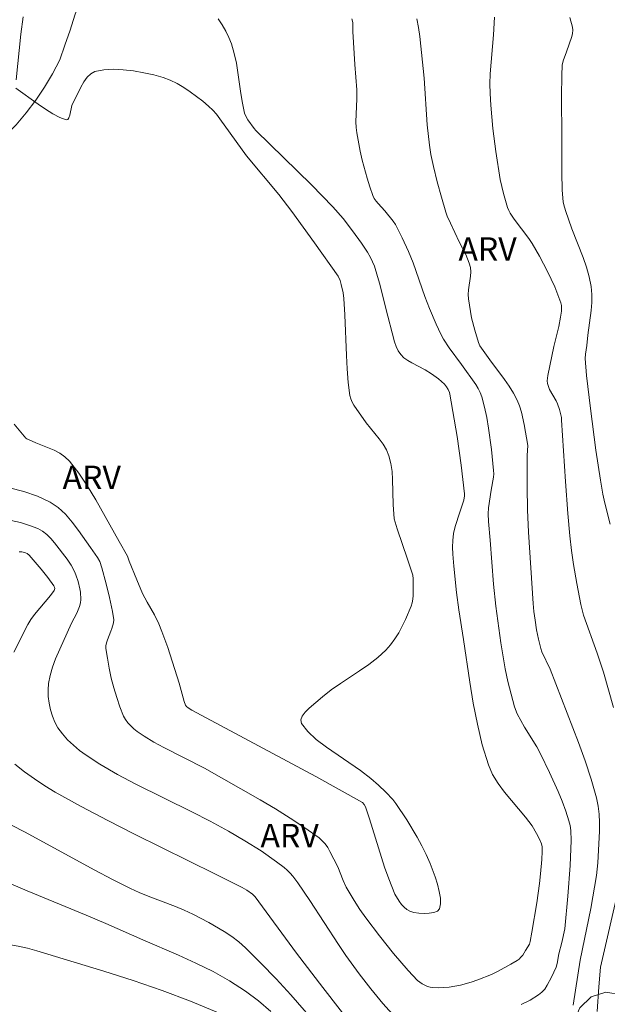
# Model space of a CAD drawing. Units: metres. Extents: x 280714 to 281229, y 1663808 to 1664372.
# Drawn here: x 280803 to 280840, y 1664206 to 1664268 of the extents above; entities that cross this region are included whole.
import ezdxf

# ---------------------------------------------------------------- set-up
doc = ezdxf.new("R2010")
doc.units = ezdxf.units.M
doc.header["$MEASUREMENT"] = 0
for name, color, linetype, lineweight, true_color in [('Curvas_Intermediarias', 7, 'Continuous', 9, 0x783c14), ('Curvas_Mestras', 7, 'Continuous', 20, 0x783c14), ('Topon_Vegetacao', 7, 'Continuous', 9, 0x00ff33), ('Vegetacao', 7, 'Orla8', 9, 0x00ff33)]:
    doc.layers.add(name, color=color, linetype=linetype, lineweight=lineweight, true_color=true_color)
doc.styles.add('Arial', font='arial.ttf', dxfattribs={"height": 1.5})
doc.styles.get("Standard").update_dxf_attribs({"font": 'arial.ttf'})
doc.linetypes.add('Orla8', pattern='A,6,-0.5,["V",Standard,S=1,R=0,X=-0.5,Y=-1],-0.5,6,-0.5,["V",Standard,S=1,R=0,X=-0.5,Y=-1],-0.5', length=14)

msp = doc.modelspace()

# ---------------------------------------------------------------- linework, layer by layer
at = {"layer": 'Curvas_Intermediarias', "flags": 128}
for points, elevation in [([(280802.541, 1664264.507), (280802.85, 1664267.422), (280802.985, 1664268.545)], 57), ([(280840.65, 1664224.462), (280840.006, 1664226.712), (280839.598, 1664227.924), (280838.744, 1664230.338), (280838.56, 1664231.025), (280838.3, 1664232.363), (280838.09, 1664233.589), (280837.971, 1664234.471), (280837.868, 1664235.417), (280837.743, 1664236.839), (280837.587, 1664238.875), (280837.328, 1664242.783), (280837.33, 1664242.969), (280837.202, 1664243.483), (280837.079, 1664243.836), (280836.99, 1664244.023), (280836.571, 1664244.752), (280836.492, 1664244.938), (280836.439, 1664245.129), (280836.422, 1664245.298), (280836.454, 1664245.647), (280836.839, 1664247.486), (280837.165, 1664248.772), (280837.273, 1664249.364), (280837.329, 1664249.744), (280837.338, 1664249.932), (280837.324, 1664250.115), (280837.284, 1664250.292), (280837.105, 1664250.795), (280836.901, 1664251.295), (280836.435, 1664252.284), (280835.919, 1664253.254), (280835.455, 1664254.06), (280835.241, 1664254.381), (280834.321, 1664255.631), (280834.065, 1664256.004), (280833.967, 1664256.177), (280833.895, 1664256.36), (280833.64, 1664257.253), (280833.426, 1664258.157), (280833.149, 1664259.935), (280832.952, 1664261.415), (280832.813, 1664262.898), (280832.774, 1664263.64), (280832.768, 1664264.264), (280832.791, 1664264.889), (280832.993, 1664267.392), (280833.058, 1664268.517)], 61), ([(280802.123, 1664238.477), (280803.033, 1664238.242), (280803.904, 1664237.945), (280804.72, 1664237.561), (280805.233, 1664237.214), (280805.696, 1664236.784), (280806.121, 1664236.292), (280806.519, 1664235.76), (280807.28, 1664234.658), (280807.744, 1664234.018), (280807.874, 1664233.769), (280808.016, 1664233.369), (280808.29, 1664232.354), (280808.507, 1664231.467), (280808.692, 1664230.577), (280808.776, 1664230.042), (280808.755, 1664229.862), (280808.654, 1664229.502), (280808.594, 1664229.317), (280808.362, 1664228.765), (280808.302, 1664228.581), (280808.268, 1664228.397), (280808.271, 1664228.212), (280808.364, 1664227.593), (280808.478, 1664226.964), (280808.615, 1664226.334), (280808.775, 1664225.707), (280808.959, 1664225.09), (280809.168, 1664224.489), (280809.401, 1664223.911), (280809.522, 1664223.685), (280809.675, 1664223.474), (280809.854, 1664223.277), (280810.054, 1664223.093), (280810.267, 1664222.923), (280810.709, 1664222.62), (280811.327, 1664222.25), (280811.962, 1664221.903), (280814.558, 1664220.591), (280818.115, 1664218.554), (280819.082, 1664217.979), (280820.034, 1664217.388), (280820.964, 1664216.775), (280821.867, 1664216.135), (280822.075, 1664215.953), (280822.256, 1664215.742), (280822.416, 1664215.509), (280822.561, 1664215.261), (280823.063, 1664214.288), (280823.401, 1664213.415), (280823.595, 1664212.992), (280824.098, 1664212.129), (280824.464, 1664211.571), (280824.853, 1664211.03), (280825.725, 1664209.887), (280826.618, 1664208.757), (280827.547, 1664207.668), (280828.156, 1664207.025), (280828.45, 1664206.81), (280828.61, 1664206.723), (280828.776, 1664206.653), (280828.944, 1664206.605), (280829.112, 1664206.581), (280829.456, 1664206.57), (280829.808, 1664206.581), (280830.165, 1664206.613), (280830.878, 1664206.732), (280831.567, 1664206.916), (280832.003, 1664207.066), (280832.866, 1664207.42), (280833.289, 1664207.621), (280834.107, 1664208.064), (280834.497, 1664208.302), (280834.629, 1664208.401), (280834.747, 1664208.52), (280834.854, 1664208.652), (280835.045, 1664208.941), (280835.28, 1664209.344), (280835.334, 1664209.528), (280835.442, 1664210.118), (280835.758, 1664211.988), (280835.933, 1664213.23), (280835.999, 1664213.842), (280836.071, 1664214.762), (280836.099, 1664215.269), (280836.091, 1664215.571), (280836.049, 1664215.761), (280835.912, 1664216.096), (280835.743, 1664216.422), (280835.453, 1664216.891), (280835.045, 1664217.448), (280833.7, 1664219.058), (280833.29, 1664219.611), (280832.938, 1664220.188), (280832.67, 1664220.802), (280832.279, 1664222.078), (280831.963, 1664223.388), (280831.705, 1664224.722), (280831.485, 1664226.072), (280831.089, 1664228.786), (280830.787, 1664230.685), (280830.637, 1664231.797), (280830.466, 1664233.472), (280830.403, 1664234.247), (280830.385, 1664234.684), (280830.393, 1664235.121), (280830.439, 1664235.551), (280830.549, 1664236.012), (280830.856, 1664236.92), (280831.092, 1664237.69), (280831.137, 1664237.964), (280831.134, 1664238.101), (280830.927, 1664239.92), (280830.668, 1664241.743), (280830.209, 1664244.459), (280830.185, 1664244.559), (280830.105, 1664244.75), (280829.994, 1664244.928), (280829.863, 1664245.086), (280829.476, 1664245.439), (280829.047, 1664245.755), (280828.637, 1664246.015), (280827.787, 1664246.443), (280827.521, 1664246.598), (280827.281, 1664246.774), (280827.079, 1664246.981), (280826.916, 1664247.228), (280826.787, 1664247.503), (280826.683, 1664247.799), (280826.1, 1664250.014), (280825.736, 1664251.476), (280825.604, 1664251.959), (280825.393, 1664252.624), (280825.155, 1664253.171), (280824.961, 1664253.517), (280824.576, 1664254.086), (280824.002, 1664254.885), (280823.397, 1664255.663), (280822.754, 1664256.405), (280821.387, 1664257.822), (280817.832, 1664261.286), (280817.731, 1664261.403), (280817.326, 1664261.961), (280817.168, 1664262.242), (280817.115, 1664262.393), (280816.974, 1664263.016), (280816.868, 1664263.651), (280816.591, 1664265.575), (280816.459, 1664266.201), (280816.28, 1664266.81), (280816.114, 1664267.225), (280815.914, 1664267.628), (280815.685, 1664268.022), (280815.436, 1664268.407)], 58), ([(280823.965, 1664268.4), (280824.014, 1664268.178), (280824.024, 1664267.589), (280824.139, 1664265.491), (280824.266, 1664263.878), (280824.275, 1664263.304), (280824.217, 1664261.844), (280824.229, 1664261.483), (280824.269, 1664261.125), (280824.484, 1664259.963), (280824.615, 1664259.383), (280824.928, 1664258.236), (280825.108, 1664257.675), (280825.305, 1664257.126), (280825.391, 1664256.945), (280825.504, 1664256.776), (280825.635, 1664256.618), (280826.067, 1664256.161), (280826.6, 1664255.504), (280826.736, 1664255.29), (280827.174, 1664254.433), (280827.571, 1664253.553), (280827.86, 1664252.833), (280828.618, 1664250.686), (280828.914, 1664249.926), (280829.328, 1664248.924), (280829.637, 1664248.273), (280829.807, 1664247.957), (280830.164, 1664247.402), (280830.961, 1664246.34), (280831.859, 1664245.075), (280832.017, 1664244.818), (280832.149, 1664244.552), (280832.249, 1664244.274), (280832.418, 1664243.624), (280832.56, 1664242.961), (280832.679, 1664242.289), (280832.862, 1664240.93), (280832.998, 1664239.576), (280833.004, 1664239.369), (280832.989, 1664239.163), (280832.837, 1664238.335), (280832.678, 1664237.188), (280832.657, 1664236.811), (280832.672, 1664236.331), (280832.786, 1664235.132), (280832.996, 1664232.326), (280833.132, 1664230.928), (280833.467, 1664228.577), (280833.747, 1664226.924), (280833.916, 1664226.106), (280834.112, 1664225.299), (280834.341, 1664224.505), (280834.513, 1664224.054), (280834.729, 1664223.62), (280834.975, 1664223.197), (280835.754, 1664221.939), (280835.981, 1664221.506), (280836.558, 1664220.3), (280837.114, 1664219.082), (280837.37, 1664218.467), (280837.603, 1664217.847), (280837.806, 1664217.221), (280837.879, 1664216.917), (280837.924, 1664216.606), (280837.95, 1664215.97), (280837.886, 1664214.362), (280837.74, 1664212.416), (280837.534, 1664210.328), (280837.359, 1664209.462), (280837.154, 1664208.742), (280837.051, 1664208.12), (280836.99, 1664207.876), (280836.695, 1664207.24), (280836.423, 1664206.721), (280836.263, 1664206.485), (280836.081, 1664206.276), (280835.87, 1664206.105), (280835.33, 1664205.779), (280834.759, 1664205.487)], 59), ([(280837.857, 1664268.488), (280838.024, 1664267.883), (280838.048, 1664267.682), (280838.03, 1664267.478), (280837.982, 1664267.271), (280837.653, 1664266.298), (280837.435, 1664265.736), (280837.378, 1664265.446), (280837.347, 1664264.792), (280837.33, 1664263.478), (280837.359, 1664260.84), (280837.349, 1664258.59), (280837.376, 1664257.469), (280837.434, 1664256.723), (280837.472, 1664256.536), (280837.58, 1664256.167), (280837.984, 1664255.005), (280838.708, 1664253.174), (280838.924, 1664252.562), (280839.102, 1664251.944), (280839.228, 1664251.319), (280839.273, 1664250.813), (280839.268, 1664250.3), (280839.226, 1664249.783), (280839.012, 1664248.221), (280838.941, 1664247.564), (280838.856, 1664247.012), (280838.845, 1664246.735), (280838.926, 1664245.645), (280839.179, 1664243.527), (280839.528, 1664240.868), (280839.808, 1664238.953), (280839.963, 1664238.073), (280840.092, 1664237.493), (280840.442, 1664236.165)], 62), ([(280802.429, 1664242.533), (280803.156, 1664241.635), (280803.22, 1664241.591), (280803.382, 1664241.548), (280803.794, 1664241.356), (280804.962, 1664240.87), (280805.325, 1664240.679), (280805.655, 1664240.453), (280805.938, 1664240.178), (280806.541, 1664239.401), (280807.098, 1664238.575), (280807.622, 1664237.712), (280809.109, 1664235.041), (280809.642, 1664234.114), (280809.758, 1664233.789), (280810.233, 1664232.607), (280810.614, 1664231.733), (280810.908, 1664231.178), (280811.379, 1664230.361), (280811.651, 1664229.798), (280811.848, 1664229.299), (280812.211, 1664228.286), (280812.948, 1664226.005), (280813.269, 1664224.839), (280813.345, 1664224.613), (280813.413, 1664224.508), (280813.511, 1664224.424), (280813.748, 1664224.28), (280821.652, 1664220.04), (280824.628, 1664218.398), (280824.743, 1664218.268), (280824.819, 1664218.111), (280825.078, 1664217.349), (280826.041, 1664214.265), (280826.308, 1664213.508), (280826.707, 1664212.543), (280826.967, 1664212.094), (280827.121, 1664211.888), (280827.29, 1664211.707), (280827.471, 1664211.56), (280827.664, 1664211.457), (280827.922, 1664211.38), (280828.234, 1664211.328), (280828.568, 1664211.305), (280828.896, 1664211.317), (280829.188, 1664211.368), (280829.413, 1664211.463), (280829.543, 1664211.606), (280829.611, 1664211.913), (280829.603, 1664212.291), (280829.534, 1664212.719), (280829.419, 1664213.174), (280829.273, 1664213.636), (280828.946, 1664214.492), (280828.693, 1664215.064), (280828.415, 1664215.63), (280828.114, 1664216.187), (280827.459, 1664217.276), (280826.758, 1664218.325), (280826.565, 1664218.581), (280826.13, 1664219.058), (280825.652, 1664219.501), (280825.159, 1664219.924), (280824.503, 1664220.436), (280822.342, 1664221.912), (280821.692, 1664222.406), (280821.146, 1664222.913), (280820.743, 1664223.439), (280820.7, 1664223.659), (280820.791, 1664223.902), (280820.982, 1664224.159), (280821.241, 1664224.42), (280822.086, 1664225.131), (280822.645, 1664225.578), (280823.236, 1664225.994), (280824.452, 1664226.79), (280825.045, 1664227.2), (280825.609, 1664227.636), (280826.128, 1664228.114), (280826.43, 1664228.457), (280826.702, 1664228.831), (280826.949, 1664229.229), (280827.174, 1664229.645), (280827.378, 1664230.071), (280827.738, 1664230.927), (280827.805, 1664231.142), (280827.845, 1664231.366), (280827.865, 1664231.596), (280827.875, 1664232.656), (280827.843, 1664232.9), (280827.509, 1664233.929), (280826.846, 1664235.864), (280826.657, 1664236.5), (280826.588, 1664237.41), (280826.558, 1664239), (280826.521, 1664239.52), (280826.447, 1664240.027), (280826.321, 1664240.516), (280826.162, 1664240.896), (280825.949, 1664241.258), (280825.699, 1664241.606), (280824.876, 1664242.626), (280824.089, 1664243.742), (280823.975, 1664243.942), (280823.887, 1664244.148), (280823.833, 1664244.365), (280823.724, 1664245.207), (280823.654, 1664246.059), (280823.61, 1664246.92), (280823.519, 1664249.517), (280823.446, 1664250.557), (280823.396, 1664250.918), (280823.287, 1664251.452), (280823.22, 1664251.699), (280823.088, 1664251.975), (280821.586, 1664254.118), (280820.137, 1664256.112), (280819.311, 1664257.191), (280817.239, 1664259.668), (280815.546, 1664262.029), (280815.321, 1664262.316), (280815.081, 1664262.586), (280814.82, 1664262.832), (280814.446, 1664263.147), (280813.655, 1664263.755), (280813.239, 1664264.033), (280812.811, 1664264.281), (280812.372, 1664264.491), (280811.922, 1664264.656), (280811.319, 1664264.825), (280810.683, 1664264.972), (280810.029, 1664265.088), (280809.374, 1664265.162), (280808.736, 1664265.185), (280808.13, 1664265.146), (280807.573, 1664265.037), (280807.3, 1664264.902), (280807.067, 1664264.678), (280806.863, 1664264.388), (280806.681, 1664264.056), (280806.101, 1664262.872), (280805.967, 1664262.255), (280805.915, 1664262.091), (280805.843, 1664261.987), (280805.74, 1664261.967), (280805.328, 1664262.116), (280804.886, 1664262.346), (280804.426, 1664262.636), (280803.953, 1664262.964), (280802.525, 1664263.988)], 57), ([(280826.747, 1664204.672), (280825.938, 1664205.566), (280825.16, 1664206.497), (280824.416, 1664207.455), (280823.573, 1664208.625), (280823.106, 1664209.321), (280821.283, 1664212.138), (280820.507, 1664213.264), (280820.187, 1664213.689), (280820.015, 1664213.889), (280819.832, 1664214.076), (280819.635, 1664214.247), (280819.157, 1664214.612), (280818.165, 1664215.304), (280817.136, 1664215.952), (280816.087, 1664216.56), (280814.922, 1664217.189), (280813.741, 1664217.789), (280810.178, 1664219.558), (280809.013, 1664220.18), (280807.873, 1664220.839), (280807.012, 1664221.401), (280806.593, 1664221.713), (280806.194, 1664222.045), (280805.824, 1664222.397), (280805.493, 1664222.771), (280805.209, 1664223.165), (280805.017, 1664223.515), (280804.858, 1664223.898), (280804.734, 1664224.306), (280804.646, 1664224.728), (280804.595, 1664225.154), (280804.582, 1664225.573), (280804.608, 1664225.976), (280804.705, 1664226.505), (280804.859, 1664227.029), (280805.056, 1664227.551), (280806.067, 1664229.838), (280806.408, 1664230.478), (280806.509, 1664230.692), (280806.589, 1664230.909), (280806.64, 1664231.131), (280806.661, 1664231.351), (280806.64, 1664231.807), (280806.605, 1664232.037), (280806.497, 1664232.49), (280806.354, 1664232.917), (280806.264, 1664233.126), (280806.05, 1664233.533), (280805.799, 1664233.917), (280804.997, 1664234.964), (280804.757, 1664235.24), (280804.503, 1664235.491), (280804.229, 1664235.704), (280803.932, 1664235.868), (280803.392, 1664236.078), (280802.822, 1664236.251), (280802.233, 1664236.39)], 59), ([(280800.729, 1664217.716), (280803.072, 1664216.526), (280807.567, 1664214.074), (280808.697, 1664213.475), (280809.837, 1664212.897), (280810.396, 1664212.642), (280810.967, 1664212.411), (280812.7, 1664211.763), (280813.267, 1664211.527), (280813.82, 1664211.264), (280814.831, 1664210.732), (280815.82, 1664210.152), (280816.293, 1664209.834), (280816.745, 1664209.49), (280817.169, 1664209.117), (280818.16, 1664208.143), (280819.126, 1664207.136), (280820.071, 1664206.104), (280821.912, 1664203.988)], 61), ([(280818.798, 1664205.053), (280818.006, 1664205.735), (280817.178, 1664206.359), (280816.164, 1664207.01), (280815.104, 1664207.6), (280814.01, 1664208.141), (280812.892, 1664208.649), (280810.632, 1664209.622), (280808.269, 1664210.666), (280807.017, 1664211.197), (280803.242, 1664212.749), (280800.744, 1664213.821)], 62), ([(280839.611, 1664205.05), (280839.708, 1664206.623), (280839.822, 1664207.872), (280841.014, 1664213.051)], 61), ([(280797.296, 1664204.688), (280798.416, 1664206.008), (280798.844, 1664206.549), (280798.953, 1664206.727), (280799.345, 1664207.522), (280799.796, 1664208.582), (280799.973, 1664208.883), (280800.183, 1664209.116), (280800.438, 1664209.254), (280800.937, 1664209.35), (280801.486, 1664209.368), (280802.069, 1664209.32), (280802.671, 1664209.222), (280803.276, 1664209.088), (280803.87, 1664208.93), (280808.149, 1664207.626), (280810.006, 1664207.026), (280811.849, 1664206.392), (280813.667, 1664205.712), (280815.45, 1664204.976)], 63)]:
    msp.add_lwpolyline(points, dxfattribs=dict(at, elevation=elevation))
at = {"layer": 'Curvas_Mestras', "elevation": 60, "flags": 128}
for points in [[(280828.102, 1664268.402), (280828.215, 1664267.847), (280828.302, 1664267.281), (280828.58, 1664264.624), (280828.764, 1664261.632), (280828.91, 1664260.336), (280828.998, 1664259.759), (280829.165, 1664258.981), (280829.402, 1664257.999), (280829.666, 1664257.023), (280829.96, 1664256.058), (280830.043, 1664255.821), (280830.241, 1664255.358), (280830.802, 1664254.174), (280831.222, 1664253.368), (280831.345, 1664253.097), (280831.446, 1664252.821), (280831.517, 1664252.54), (280831.544, 1664252.262), (280831.532, 1664251.979), (280831.409, 1664251.11), (280831.386, 1664250.822), (280831.395, 1664250.537), (280831.516, 1664249.731), (280831.599, 1664249.329), (280831.799, 1664248.53), (280832.026, 1664247.746), (280832.118, 1664247.538), (280832.75, 1664246.636), (280833.692, 1664245.383), (280833.988, 1664244.958), (280834.26, 1664244.522), (280834.497, 1664244.07), (280834.65, 1664243.698), (280834.773, 1664243.31), (280834.954, 1664242.507), (280835.174, 1664241.181), (280835.139, 1664240.53), (280835.137, 1664238.547), (280835.166, 1664237.061), (280835.235, 1664235.648), (280835.524, 1664231.096), (280835.567, 1664230.587), (280835.642, 1664230.027), (280835.74, 1664229.414), (280835.861, 1664228.806), (280836.013, 1664228.209), (280836.079, 1664228.016), (280836.6, 1664226.902), (280838.415, 1664222.229), (280838.84, 1664221.054), (280839.227, 1664219.872), (280839.564, 1664218.681), (280839.67, 1664218.164), (280839.731, 1664217.638), (280839.755, 1664217.104), (280839.753, 1664216.566), (280839.656, 1664214.547), (280839.564, 1664213.732), (280839.205, 1664211.621), (280838.517, 1664208.335), (280838.069, 1664205.445)], [(280802.407, 1664227.993), (280803.288, 1664229.741), (280803.489, 1664230.076), (280803.721, 1664230.393), (280804.746, 1664231.6), (280804.974, 1664231.912), (280805.009, 1664232.045), (280804.994, 1664232.142), (280804.955, 1664232.226), (280804.559, 1664232.761), (280804.136, 1664233.286), (280803.374, 1664234.181), (280803.249, 1664234.279), (280803.132, 1664234.327), (280802.903, 1664234.381), (280802.746, 1664234.392)], [(280825.57, 1664202.124), (280822.103, 1664206.592), (280820.431, 1664208.777), (280817.781, 1664212.359), (280817.614, 1664212.538), (280817.252, 1664212.79), (280816.964, 1664212.956), (280815.257, 1664213.823), (280810.099, 1664216.366), (280808.391, 1664217.232), (280806.702, 1664218.125), (280805.037, 1664219.058), (280804.372, 1664219.463), (280803.719, 1664219.897), (280803.079, 1664220.357), (280802.458, 1664220.838)]]:
    msp.add_lwpolyline(points, dxfattribs=at)
at = {"layer": 'Vegetacao', "flags": 128}
msp.add_lwpolyline([(280778.135, 1664208.158), (280778.783, 1664208.921), (280779.4, 1664209.708), (280779.947, 1664210.546), (280780.423, 1664211.426), (280780.745, 1664212.373), (280780.873, 1664213.365), (280780.884, 1664214.365), (280780.898, 1664215.365), (280780.986, 1664216.362), (280781.151, 1664217.349), (280781.457, 1664218.301), (280782.154, 1664219.019), (280782.851, 1664219.736), (280783.725, 1664220.223), (280784.515, 1664220.837), (280785.306, 1664221.45), (280785.728, 1664222.357), (280786.15, 1664223.264), (280786.475, 1664224.21), (280786.67, 1664225.191), (280786.785, 1664226.185), (280786.911, 1664227.178), (280787.035, 1664228.17), (280786.986, 1664229.17), (280786.827, 1664230.157), (280786.717, 1664231.152), (280786.647, 1664232.15), (280786.638, 1664233.15), (280786.923, 1664234.109), (280787.384, 1664234.997), (280788.095, 1664235.7), (280788.986, 1664236.155), (280789.948, 1664236.43), (280790.887, 1664236.775), (280791.826, 1664237.119), (280792.465, 1664237.889), (280793.103, 1664238.66), (280793.388, 1664239.619), (280793.672, 1664240.578), (280793.889, 1664241.555), (280794.075, 1664242.538), (280794.413, 1664243.479), (280794.752, 1664244.42), (280795.237, 1664245.295), (280795.83, 1664246.101), (280796.616, 1664246.719), (280797.535, 1664247.114), (280798.42, 1664247.582), (280799.235, 1664248.161), (280799.917, 1664248.893), (280800.206, 1664249.851), (280800.263, 1664250.85), (280800.205, 1664251.849), (280799.949, 1664252.816), (280799.693, 1664253.783), (280799.534, 1664254.77), (280799.375, 1664255.758), (280799.376, 1664256.758), (280799.562, 1664257.741), (280799.914, 1664258.678), (280800.415, 1664259.544), (280801.072, 1664260.298), (280801.833, 1664260.948), (280802.544, 1664261.651), (280803.192, 1664262.414), (280803.796, 1664263.211), (280804.35, 1664264.044), (280804.867, 1664264.9), (280805.331, 1664265.787), (280805.656, 1664266.733), (280805.982, 1664267.679), (280806.281, 1664268.633), (280806.632, 1664269.57), (280807.208, 1664270.388), (280807.784, 1664271.206), (280808.451, 1664271.952), (280809.195, 1664272.621), (280809.986, 1664273.233), (280810.818, 1664273.788), (280811.613, 1664274.395), (280812.428, 1664274.976), (280813.251, 1664275.545), (280813.926, 1664276.283), (280814.082, 1664277.271), (280814.06, 1664278.271), (280813.936, 1664279.264), (280813.885, 1664280.263), (280814.17, 1664281.222), (280814.716, 1664282.06), (280815.381, 1664282.808), (280816.171, 1664283.421), (280816.899, 1664284.108), (280817.627, 1664284.794), (280818.314, 1664285.521), (280819.001, 1664286.248), (280819.599, 1664287.05), (280820.133, 1664287.896), (280820.662, 1664288.745), (280821.173, 1664289.605), (280821.726, 1664290.439), (280822.504, 1664291.067), (280823.398, 1664291.516), (280824.367, 1664291.767), (280825.362, 1664291.863), (280826.359, 1664291.772), (280827.311, 1664291.467), (280828.086, 1664290.834), (280828.442, 1664289.899), (280828.416, 1664288.899), (280827.876, 1664288.057), (280827.346, 1664287.208), (280826.748, 1664286.407), (280826.186, 1664285.579), (280826.259, 1664284.581), (280826.591, 1664283.638), (280827.145, 1664282.804), (280827.813, 1664282.06), (280828.553, 1664281.386), (280829.423, 1664280.894), (280830.317, 1664280.444), (280831.167, 1664279.916), (280831.965, 1664279.313), (280832.616, 1664278.553), (280833.105, 1664277.68), (280833.558, 1664276.789), (280834.06, 1664275.923), (280834.657, 1664275.121), (280835.506, 1664274.591), (280836.44, 1664274.232), (280837.44, 1664274.24), (280838.441, 1664274.248), (280839.43, 1664274.098), (280840.419, 1664273.948), (280841.383, 1664273.68), (280842.342, 1664273.396), (280843.29, 1664273.076), (280844.269, 1664272.872), (280845.248, 1664272.668), (280846.247, 1664272.605), (280847.242, 1664272.502), (280848.204, 1664272.228), (280849.167, 1664271.955), (280850.112, 1664271.627), (280851.039, 1664271.253), (280851.877, 1664270.706), (280852.616, 1664270.032), (280853.295, 1664269.297), (280853.7, 1664268.382), (280854.29, 1664267.574), (280854.98, 1664266.85), (280855.845, 1664266.348), (280856.719, 1664265.86), (280857.635, 1664265.46), (280858.558, 1664265.074), (280859.535, 1664264.855), (280860.511, 1664264.636), (280861.501, 1664264.497), (280862.499, 1664264.422), (280863.495, 1664264.512), (280864.357, 1664265.021), (280865.22, 1664265.527), (280866.164, 1664265.856), (280867.158, 1664265.969), (280868.156, 1664265.895), (280869.154, 1664265.821), (280870.139, 1664265.652), (280871.108, 1664265.401), (280872.041, 1664265.04), (280872.752, 1664264.337), (280872.832, 1664263.34), (280872.724, 1664262.345), (280872.618, 1664261.35), (280872.874, 1664260.383), (280873.131, 1664259.416), (280874.037, 1664258.991), (280874.942, 1664258.566), (280875.848, 1664258.141), (280876.847, 1664258.087), (280877.846, 1664258.032), (280878.805, 1664258.318), (280879.495, 1664259.042), (280880.155, 1664259.793), (280881.076, 1664260.184), (280882.077, 1664260.18), (280883.041, 1664259.912), (280883.932, 1664259.459), (280884.702, 1664258.82), (280885.532, 1664258.262), (280886.374, 1664257.72), (280887.191, 1664257.143), (280888.122, 1664256.778), (280889.062, 1664256.436), (280889.948, 1664255.971), (280890.849, 1664255.536), (280891.753, 1664255.108), (280892.67, 1664254.709), (280893.601, 1664254.342), (280894.442, 1664253.8), (280895.3, 1664253.286), (280896.131, 1664252.729), (280896.872, 1664252.057), (280897.529, 1664251.303), (280897.954, 1664250.397), (280898.106, 1664249.408), (280898.228, 1664248.415), (280898.514, 1664247.457), (280899.149, 1664246.684), (280899.986, 1664246.135), (280900.895, 1664245.719), (280901.853, 1664245.431), (280902.806, 1664245.126), (280903.805, 1664245.064), (280904.746, 1664245.403), (280905.595, 1664245.931), (280906.487, 1664246.384), (280907.45, 1664246.658), (280908.447, 1664246.735), (280909.437, 1664246.59), (280910.427, 1664246.445), (280911.394, 1664246.191), (280912.344, 1664245.877), (280913.177, 1664245.322), (280913.931, 1664244.665), (280914.607, 1664243.928), (280915.27, 1664243.178), (280916.061, 1664242.565), (280916.926, 1664242.063), (280917.803, 1664241.581), (280918.719, 1664241.181), (280919.686, 1664240.921), (280920.682, 1664240.83), (280921.682, 1664240.861), (280922.653, 1664241.102), (280923.618, 1664241.365), (280924.611, 1664241.482), (280925.611, 1664241.446), (280926.566, 1664241.147), (280927.508, 1664240.812), (280928.416, 1664240.392), (280929.324, 1664239.971), (280930.217, 1664239.52), (280931.11, 1664239.07), (280932.012, 1664238.637), (280932.883, 1664238.144), (280933.676, 1664237.534), (280934.333, 1664236.781), (280934.376, 1664235.781), (280934.318, 1664234.782), (280934.092, 1664233.808), (280933.61, 1664232.931), (280932.964, 1664232.167), (280932.061, 1664231.736), (280931.062, 1664231.693), (280930.076, 1664231.861), (280929.093, 1664232.047), (280928.11, 1664232.233), (280927.127, 1664232.418), (280926.133, 1664232.536), (280925.14, 1664232.653), (280924.147, 1664232.779), (280923.155, 1664232.905), (280922.16, 1664233.012), (280921.162, 1664233.082), (280920.164, 1664233.151), (280919.171, 1664233.03), (280918.178, 1664232.909), (280917.229, 1664232.593), (280916.345, 1664232.124), (280915.521, 1664231.558), (280914.752, 1664230.918), (280914.056, 1664230.199), (280913.274, 1664229.575), (280912.376, 1664229.134), (280911.404, 1664228.897), (280910.424, 1664229.098), (280909.861, 1664229.925), (280909.914, 1664230.924), (280910.012, 1664231.919), (280910.071, 1664232.918), (280909.703, 1664233.848), (280908.959, 1664234.517), (280908.025, 1664234.876), (280907.033, 1664235.001), (280906.038, 1664234.893), (280905.059, 1664234.689), (280904.099, 1664234.407), (280903.142, 1664234.114), (280902.174, 1664233.863), (280901.22, 1664233.563), (280900.308, 1664233.151), (280899.401, 1664232.73), (280898.445, 1664232.433), (280897.49, 1664232.136), (280896.562, 1664231.762), (280895.635, 1664231.387), (280894.771, 1664230.883), (280894.087, 1664230.152), (280893.796, 1664229.195), (280893.659, 1664228.204), (280893.584, 1664227.206), (280893.526, 1664226.208), (280893.425, 1664225.212), (280893.174, 1664224.244), (280892.674, 1664223.378), (280892.238, 1664222.477), (280892.653, 1664221.567), (280893.626, 1664221.798), (280894.395, 1664222.438), (280895.036, 1664223.206), (280895.649, 1664223.997), (280896.442, 1664224.607), (280897.437, 1664224.706), (280898.338, 1664224.271), (280898.805, 1664223.387), (280899.124, 1664222.438), (280899.322, 1664221.458), (280899.408, 1664220.461), (280899.39, 1664219.461), (280899.317, 1664218.463), (280899.304, 1664217.463), (280899.448, 1664216.473), (280899.96, 1664215.614), (280900.958, 1664215.679), (280901.957, 1664215.736), (280902.95, 1664215.615), (280903.793, 1664215.075), (280904.392, 1664214.274), (280904.869, 1664213.395), (280905.245, 1664212.468), (280905.457, 1664211.49), (280905.518, 1664210.492), (280905.563, 1664209.493), (280905.607, 1664208.493), (280905.674, 1664207.495), (280905.901, 1664206.521), (280906.621, 1664205.826), (280907.621, 1664205.784), (280908.597, 1664206.001), (280909.456, 1664206.514), (280910.002, 1664207.352), (280910.167, 1664208.339), (280910.099, 1664209.337), (280910.032, 1664210.335), (280910.064, 1664211.335), (280910.265, 1664212.315), (280910.929, 1664213.063), (280911.928, 1664213.12), (280912.927, 1664213.177), (280913.893, 1664212.919), (280914.86, 1664212.661), (280915.777, 1664212.261), (280916.693, 1664211.861), (280917.576, 1664211.39), (280918.459, 1664210.92), (280919.238, 1664210.292), (280919.849, 1664209.5), (280920.439, 1664208.692), (280921.095, 1664207.937), (280922.084, 1664207.782), (280923.035, 1664208.092), (280923.921, 1664208.556), (280924.779, 1664209.07), (280925.742, 1664209.341), (280926.57, 1664208.779), (280927.051, 1664207.902), (280927.138, 1664206.905), (280927.088, 1664205.906), (280926.677, 1664204.994), (280926.108, 1664204.171), (280925.524, 1664203.359), (280925.014, 1664202.498), (280924.907, 1664201.503), (280925.267, 1664200.569), (280926.057, 1664199.957), (280927.048, 1664199.816), (280928.038, 1664199.675), (280929.036, 1664199.596), (280930.007, 1664199.834), (280930.974, 1664200.091), (280931.972, 1664200.154), (280932.965, 1664200.026), (280933.586, 1664199.241), (280933.93, 1664198.302), (280933.897, 1664197.302), (280933.644, 1664196.334), (280933.036, 1664195.54), (280932.153, 1664195.07), (280931.251, 1664194.637), (280930.309, 1664194.3), (280929.483, 1664193.736), (280928.807, 1664192.998), (280928.128, 1664192.263), (280927.337, 1664191.651), (280926.395, 1664191.316), (280925.404, 1664191.177), (280924.406, 1664191.106), (280923.407, 1664191.047), (280922.409, 1664190.986), (280921.411, 1664190.907), (280920.416, 1664190.812), (280919.419, 1664190.723), (280918.424, 1664190.62), (280917.432, 1664190.493), (280916.433, 1664190.433), (280915.442, 1664190.566), (280914.53, 1664190.977), (280913.679, 1664191.503), (280912.874, 1664192.098), (280911.984, 1664192.553), (280911.093, 1664193.009), (280910.144, 1664193.325), (280909.177, 1664193.58), (280908.216, 1664193.859), (280907.283, 1664194.221), (280906.384, 1664194.66), (280905.527, 1664195.176), (280904.843, 1664195.906), (280904.315, 1664196.755), (280903.871, 1664197.652), (280903.492, 1664198.578), (280903.192, 1664199.532), (280902.92, 1664200.495), (280902.641, 1664201.455), (280902.232, 1664202.368), (280901.742, 1664203.241), (280901.24, 1664204.106), (280900.715, 1664204.957), (280900.204, 1664205.817), (280899.692, 1664206.677), (280899.181, 1664207.537), (280898.611, 1664208.359), (280897.944, 1664209.105), (280897.214, 1664209.789), (280896.39, 1664210.356), (280895.487, 1664210.787), (280894.526, 1664211.063), (280893.525, 1664211.067), (280892.559, 1664210.807), (280891.64, 1664210.412), (280890.765, 1664209.928), (280889.944, 1664209.356), (280889.134, 1664208.77), (280888.296, 1664208.223), (280887.422, 1664207.735), (280886.525, 1664207.294), (280885.577, 1664206.972), (280884.578, 1664206.932), (280883.578, 1664206.893), (280882.58, 1664206.959), (280881.582, 1664207.025), (280880.596, 1664207.195), (280879.61, 1664207.365), (280878.646, 1664207.632), (280877.663, 1664207.819), (280876.791, 1664208.31), (280875.92, 1664208.8), (280875.14, 1664209.427), (280874.36, 1664210.053), (280873.598, 1664210.702), (280872.725, 1664211.191), (280871.853, 1664211.68), (280870.966, 1664212.143), (280869.97, 1664212.241), (280868.972, 1664212.178), (280867.98, 1664212.047), (280866.993, 1664211.881), (280865.997, 1664211.797), (280865.013, 1664211.982), (280864.045, 1664212.232), (280863.068, 1664212.449), (280862.089, 1664212.655), (280861.102, 1664212.815), (280860.107, 1664212.704), (280859.231, 1664212.221), (280858.504, 1664211.534), (280857.855, 1664210.773), (280857.352, 1664209.908), (280856.93, 1664209.001), (280856.519, 1664208.089), (280856.119, 1664207.172), (280855.686, 1664206.27), (280855.2, 1664205.396), (280854.609, 1664204.589), (280853.846, 1664203.941), (280853.022, 1664203.375), (280852.217, 1664202.78), (280851.238, 1664202.574), (280850.242, 1664202.489), (280849.241, 1664202.489), (280848.252, 1664202.637), (280847.268, 1664202.816), (280846.304, 1664203.083), (280845.394, 1664203.499), (280844.521, 1664203.988), (280843.656, 1664204.49), (280842.852, 1664205.085), (280842.053, 1664205.688), (280841.154, 1664206.125), (280840.168, 1664206.294), (280839.216, 1664205.984), (280838.51, 1664205.276), (280838.097, 1664204.364), (280837.927, 1664203.379), (280838.076, 1664202.389), (280838.381, 1664201.437), (280838.487, 1664200.442), (280838.79, 1664199.489), (280839.045, 1664198.521), (280839.527, 1664197.645), (280839.949, 1664196.737), (280840.333, 1664195.814), (280840.843, 1664194.953), (280841.475, 1664194.177), (280842.223, 1664193.514), (280842.871, 1664192.752), (280843.407, 1664191.907), (280843.798, 1664190.986), (280844.146, 1664190.048), (280844.332, 1664189.065), (280844.334, 1664188.065), (280844.156, 1664187.08), (280844.319, 1664186.093), (280844.527, 1664185.115), (280844.633, 1664184.12), (280844.399, 1664183.147), (280844.111, 1664182.189), (280843.703, 1664181.276), (280843.198, 1664180.412), (280842.347, 1664179.886), (280841.402, 1664179.558), (280840.438, 1664179.289), (280839.45, 1664179.137), (280838.451, 1664179.197), (280837.452, 1664179.257), (280836.487, 1664179.518), (280835.521, 1664179.78), (280834.586, 1664180.136), (280833.683, 1664180.566), (280832.78, 1664180.996), (280831.935, 1664181.532), (280831.077, 1664182.047), (280830.183, 1664182.494), (280829.265, 1664182.893), (280828.347, 1664183.291), (280827.423, 1664183.674), (280826.485, 1664184.021), (280825.553, 1664184.384), (280824.631, 1664184.772), (280823.717, 1664185.179), (280822.785, 1664185.542), (280821.837, 1664185.863), (280820.863, 1664186.093), (280819.89, 1664186.323), (280818.905, 1664186.501), (280817.907, 1664186.569), (280816.94, 1664186.313), (280816.009, 1664185.947), (280815.069, 1664185.606), (280814.068, 1664185.611), (280813.093, 1664185.834), (280812.134, 1664186.119), (280811.136, 1664186.186), (280810.139, 1664186.107), (280810.021, 1664186.054), (280809.224, 1664185.448), (280809.162, 1664184.979), (280809.333, 1664184.464), (280809.425, 1664184.372), (280810.193, 1664183.73), (280811.021, 1664183.169), (280811.856, 1664182.618), (280812.649, 1664182.008), (280813.424, 1664181.375), (280814.335, 1664180.962), (280815.284, 1664180.645), (280816.239, 1664180.348), (280817.215, 1664180.129), (280818.205, 1664179.984), (280819.203, 1664179.917), (280820.202, 1664179.851), (280821.195, 1664179.737), (280822.195, 1664179.699), (280823.19, 1664179.595), (280824.187, 1664179.506), (280825.159, 1664179.27), (280826.114, 1664178.973), (280827.052, 1664178.627), (280827.98, 1664178.252), (280828.913, 1664177.89), (280829.865, 1664177.583), (280830.82, 1664177.285), (280831.734, 1664176.879), (280832.71, 1664176.66), (280833.708, 1664176.594), (280834.701, 1664176.718), (280835.701, 1664176.702), (280836.697, 1664176.606), (280837.662, 1664176.343), (280838.596, 1664175.984), (280839.441, 1664175.448), (280840.21, 1664174.808), (280840.968, 1664174.156), (280841.643, 1664173.417), (280842.356, 1664172.715), (280843.093, 1664172.039), (280844.053, 1664171.756), (280845.021, 1664171.506), (280845.982, 1664171.226), (280846.857, 1664170.742), (280847.502, 1664169.977), (280847.787, 1664169.018), (280847.741, 1664168.018), (280847.211, 1664167.17), (280846.455, 1664166.514), (280845.511, 1664166.183), (280844.52, 1664166.052), (280843.54, 1664165.851), (280842.601, 1664165.505), (280841.789, 1664164.92), (280841.086, 1664164.209), (280840.827, 1664163.243), (280841.082, 1664162.275), (280841.808, 1664161.587), (280842.448, 1664160.818), (280842.824, 1664159.891), (280843.014, 1664158.909), (280842.818, 1664157.928), (280842.273, 1664157.089), (280841.435, 1664156.543), (280840.472, 1664156.27), (280839.474, 1664156.201), (280838.475, 1664156.243), (280837.476, 1664156.297), (280836.478, 1664156.376), (280835.484, 1664156.484), (280834.484, 1664156.529), (280833.486, 1664156.598), (280832.493, 1664156.717), (280831.497, 1664156.812), (280830.503, 1664156.919), (280829.506, 1664157), (280828.517, 1664156.848), (280827.546, 1664156.607), (280826.606, 1664156.263), (280825.816, 1664155.65), (280825.421, 1664154.731), (280825.555, 1664153.739), (280826.112, 1664152.908), (280826.844, 1664152.227), (280827.641, 1664151.622), (280828.513, 1664151.132), (280829.455, 1664150.795), (280830.417, 1664150.52), (280831.375, 1664150.233), (280832.322, 1664149.908), (280833.272, 1664149.595), (280834.241, 1664149.348), (280835.213, 1664149.109), (280836.18, 1664148.852), (280837.142, 1664148.581), (280838.101, 1664148.295), (280839.064, 1664148.022), (280840.023, 1664147.738), (280840.958, 1664147.384), (280841.9, 1664147.046), (280842.845, 1664146.718), (280843.803, 1664146.428), (280844.789, 1664146.263), (280845.785, 1664146.166), (280846.771, 1664145.995), (280847.709, 1664145.648), (280848.587, 1664145.168), (280849.351, 1664144.522), (280849.794, 1664143.626), (280849.956, 1664142.639), (280849.858, 1664141.643), (280849.416, 1664140.746), (280848.745, 1664140.003), (280847.769, 1664139.785), (280846.774, 1664139.892), (280845.788, 1664140.059), (280844.793, 1664140.162), (280843.923, 1664139.667), (280843.335, 1664138.858), (280842.919, 1664137.949), (280842.192, 1664137.261), (280841.211, 1664137.063), (280840.293, 1664137.458), (280839.618, 1664138.197), (280839.259, 1664139.131), (280838.957, 1664140.085), (280838.716, 1664141.056), (280838.527, 1664142.038), (280838.331, 1664143.019), (280838.006, 1664143.965), (280837.613, 1664144.885), (280836.799, 1664145.467), (280835.829, 1664145.712), (280834.831, 1664145.785), (280834.015, 1664145.207), (280833.326, 1664144.481), (280832.8, 1664143.63), (280832.68, 1664142.637), (280832.722, 1664141.638), (280832.837, 1664140.644), (280832.984, 1664139.655), (280833.173, 1664138.672), (280833.506, 1664137.729), (280833.319, 1664136.746), (280832.757, 1664135.918), (280831.937, 1664135.346), (280831.061, 1664134.862), (280830.129, 1664134.497), (280829.134, 1664134.397), (280828.134, 1664134.436), (280827.151, 1664134.617), (280826.217, 1664134.976), (280825.256, 1664135.253), (280824.312, 1664135.585), (280823.378, 1664135.945), (280822.511, 1664136.444), (280821.81, 1664137.158), (280821.508, 1664138.111), (280821.406, 1664139.107), (280821.44, 1664140.106), (280821.539, 1664141.102), (280821.64, 1664142.097), (280821.651, 1664143.097), (280821.774, 1664144.09), (280821.984, 1664145.068), (280822.121, 1664146.059), (280822.259, 1664147.05), (280822.484, 1664148.025), (280822.483, 1664149.025), (280822.155, 1664149.971), (280821.602, 1664150.804), (280820.821, 1664151.429), (280819.904, 1664151.829), (280818.945, 1664152.114), (280817.963, 1664152.304), (280816.965, 1664152.382), (280815.965, 1664152.387), (280814.966, 1664152.341), (280813.983, 1664152.155), (280813.038, 1664151.824), (280812.124, 1664151.419), (280811.289, 1664150.868), (280810.626, 1664150.119), (280810.018, 1664149.325), (280809.516, 1664148.459), (280809.243, 1664147.497), (280808.925, 1664146.548), (280808.532, 1664145.628), (280808.239, 1664144.672), (280808.128, 1664143.678), (280808.191, 1664142.679), (280808.691, 1664141.813), (280809.618, 1664141.438), (280810.585, 1664141.695), (280811.339, 1664142.353), (280811.872, 1664143.199), (280812.482, 1664143.992), (280813.225, 1664144.662), (280814.224, 1664144.705), (280815.154, 1664144.336), (280815.944, 1664143.722), (280816.161, 1664142.746), (280816.094, 1664141.747), (280815.773, 1664140.8), (280815.373, 1664139.883), (280815.189, 1664138.9), (280815.078, 1664137.906), (280815.266, 1664136.923), (280815.625, 1664135.989), (280816.111, 1664135.115), (280816.677, 1664134.29), (280817.395, 1664133.593), (280818.146, 1664132.932), (280819.038, 1664132.479), (280819.988, 1664132.168), (280820.984, 1664132.069), (280821.983, 1664132.122), (280822.97, 1664132.286), (280823.94, 1664132.531), (280824.905, 1664132.793), (280825.9, 1664132.894), (280826.896, 1664132.8), (280827.876, 1664132.597), (280828.839, 1664132.326), (280829.784, 1664131.998), (280830.712, 1664131.624), (280831.62, 1664131.204), (280832.549, 1664130.835), (280833.499, 1664130.519), (280834.471, 1664130.282), (280835.469, 1664130.344), (280836.469, 1664130.341), (280837.383, 1664129.933), (280838.044, 1664129.182), (280838.421, 1664128.255), (280838.43, 1664127.255), (280838.078, 1664126.319), (280837.921, 1664125.33), (280838.794, 1664124.841), (280839.765, 1664124.601), (280840.747, 1664124.409), (280841.732, 1664124.236), (280842.715, 1664124.047), (280843.65, 1664123.693), (280844.528, 1664123.213), (280844.842, 1664122.264), (280844.427, 1664121.353), (280843.699, 1664120.668), (280842.756, 1664120.334), (280841.756, 1664120.291), (280840.758, 1664120.35), (280839.773, 1664120.524), (280838.791, 1664120.718), (280837.822, 1664120.965), (280836.86, 1664121.242), (280835.928, 1664121.605), (280835.076, 1664122.128), (280834.194, 1664122.601), (280833.208, 1664122.769), (280832.209, 1664122.816), (280831.212, 1664122.732), (280830.393, 1664122.158), (280829.807, 1664121.347), (280829.758, 1664120.347), (280829.814, 1664119.349), (280829.898, 1664118.352), (280829.931, 1664117.352), (280829.699, 1664116.379), (280828.997, 1664115.666), (280828.035, 1664115.393), (280827.035, 1664115.399), (280826.081, 1664115.7), (280825.129, 1664116.008), (280824.189, 1664116.353), (280823.315, 1664116.838), (280822.374, 1664117.177), (280821.412, 1664117.453), (280820.426, 1664117.624), (280819.43, 1664117.709), (280818.434, 1664117.803), (280817.435, 1664117.858), (280816.434, 1664117.876), (280815.435, 1664117.83), (280814.435, 1664117.791), (280813.435, 1664117.773), (280812.435, 1664117.749), (280811.435, 1664117.741), (280810.435, 1664117.764), (280809.434, 1664117.767), (280808.438, 1664117.672), (280807.456, 1664117.482), (280806.474, 1664117.293), (280805.511, 1664117.019), (280804.573, 1664116.672), (280803.647, 1664116.295), (280802.749, 1664115.853), (280801.886, 1664115.348), (280801.033, 1664114.824), (280800.192, 1664114.284), (280799.349, 1664113.745), (280798.489, 1664113.233), (280797.602, 1664112.77), (280796.689, 1664112.363), (280795.783, 1664111.938), (280794.885, 1664111.496), (280793.957, 1664111.123), (280792.979, 1664110.915), (280791.992, 1664110.747), (280791.001, 1664110.612), (280790.005, 1664110.522), (280789.005, 1664110.494), (280788.005, 1664110.53), (280787.007, 1664110.601), (280786.01, 1664110.681), (280785.012, 1664110.755), (280784.013, 1664110.79), (280783.013, 1664110.819), (280782.014, 1664110.87), (280781.015, 1664110.928), (280780.016, 1664110.878), (280779.017, 1664110.932), (280778.048, 1664111.182), (280777.13, 1664111.58), (280776.286, 1664112.117), (280775.517, 1664112.756), (280774.781, 1664113.434), (280773.935, 1664113.969), (280772.99, 1664114.296), (280772.044, 1664114.622), (280771.072, 1664114.859), (280770.1, 1664115.096), (280769.142, 1664115.384), (280768.184, 1664115.672), (280767.275, 1664116.089), (280766.366, 1664116.507), (280765.488, 1664116.986), (280764.632, 1664117.505), (280763.777, 1664118.023), (280762.923, 1664118.544), (280762.071, 1664119.069), (280761.237, 1664119.621), (280760.443, 1664120.23), (280759.698, 1664120.898), (280759.026, 1664121.638), (280758.17, 1664122.156), (280757.231, 1664122.501), (280756.274, 1664122.793), (280755.294, 1664122.994), (280754.295, 1664122.944), (280753.315, 1664122.74), (280752.379, 1664122.388), (280751.426, 1664122.085), (280750.425, 1664122.102), (280749.43, 1664122.202), (280748.539, 1664122.657), (280747.739, 1664123.258), (280747.098, 1664124.026), (280746.43, 1664124.771), (280745.63, 1664125.371), (280744.837, 1664125.981), (280743.935, 1664126.413), (280743.015, 1664126.808), (280742.139, 1664127.29), (280741.391, 1664127.955), (280740.873, 1664128.811), (280740.523, 1664129.748), (280740.337, 1664130.731), (280740.409, 1664131.728), (280740.786, 1664132.655), (280741.29, 1664133.519), (280741.795, 1664134.383), (280742.215, 1664135.291), (280742.585, 1664136.22), (280742.997, 1664137.132), (280743.412, 1664138.042), (280743.737, 1664138.988), (280744.044, 1664139.94), (280744.267, 1664140.916), (280744.363, 1664141.911), (280744.358, 1664142.912), (280744.375, 1664143.912), (280744.431, 1664144.911), (280744.486, 1664145.91), (280744.756, 1664146.873), (280745.189, 1664147.775), (280745.663, 1664148.656), (280746.353, 1664149.381), (280746.971, 1664150.167), (280747.525, 1664151), (280747.958, 1664151.902), (280748.398, 1664152.8), (280749.12, 1664153.493), (280749.915, 1664154.1), (280750.82, 1664154.525), (280751.745, 1664154.907), (280752.614, 1664155.402), (280753.332, 1664156.099), (280753.821, 1664156.972), (280754.338, 1664157.828), (280754.891, 1664158.662), (280755.565, 1664159.401), (280756.35, 1664160.022), (280757.24, 1664160.479), (280758.157, 1664160.877), (280759.135, 1664161.091), (280760.135, 1664161.116), (280761.135, 1664161.115), (280762.11, 1664160.891), (280763.054, 1664160.558), (280764.016, 1664160.286), (280765.016, 1664160.247), (280766.016, 1664160.208), (280767.004, 1664160.055), (280767.993, 1664159.902), (280768.983, 1664159.763), (280769.966, 1664159.573), (280770.927, 1664159.298), (280771.839, 1664158.886), (280772.736, 1664158.443), (280773.586, 1664157.916), (280774.466, 1664157.439), (280775.391, 1664157.058), (280776.33, 1664156.715), (280777.306, 1664156.495), (280778.297, 1664156.358), (280779.298, 1664156.347), (280780.28, 1664156.536), (280781.227, 1664156.859), (280782.141, 1664157.265), (280783.008, 1664157.764), (280783.817, 1664158.353), (280784.399, 1664159.167), (280784.635, 1664160.139), (280784.461, 1664161.124), (280783.849, 1664161.915), (280783.067, 1664162.54), (280782.168, 1664162.978), (280781.205, 1664163.249), (280780.227, 1664163.461), (280779.239, 1664163.614), (280778.243, 1664163.711), (280777.243, 1664163.726), (280776.252, 1664163.585), (280775.264, 1664163.431), (280774.264, 1664163.428), (280773.269, 1664163.533), (280772.321, 1664163.854), (280771.473, 1664164.384), (280770.737, 1664165.062), (280770.106, 1664165.839), (280769.348, 1664166.492), (280768.451, 1664166.934), (280767.462, 1664167.085), (280766.464, 1664167.148), (280765.464, 1664167.181), (280764.465, 1664167.227), (280763.474, 1664167.368), (280763.265, 1664167.411), (280761.021, 1664168.143), (280760.268, 1664168.417), (280759.338, 1664168.786), (280758.456, 1664169.259), (280757.647, 1664169.847), (280756.787, 1664170.358), (280755.936, 1664170.883), (280755.244, 1664171.606), (280754.563, 1664172.338), (280753.828, 1664173.017), (280753.252, 1664173.835), (280752.803, 1664174.729), (280752.706, 1664175.725), (280752.799, 1664176.721), (280752.924, 1664177.713), (280753.265, 1664178.654), (280753.848, 1664179.467), (280754.567, 1664180.162), (280755.306, 1664180.837), (280756.146, 1664181.379), (280757.06, 1664181.787), (280757.971, 1664182.201), (280758.849, 1664182.679), (280759.685, 1664183.23), (280760.436, 1664183.891), (280761.045, 1664184.684), (280761.464, 1664185.592), (280761.706, 1664186.563), (280761.921, 1664187.54), (280762.097, 1664188.525), (280762.346, 1664189.494), (280762.784, 1664190.393), (280763.414, 1664191.17), (280764.339, 1664191.551), (280765.337, 1664191.624), (280766.337, 1664191.653), (280767.307, 1664191.899), (280768.007, 1664192.613), (280768.488, 1664193.49), (280768.909, 1664194.398), (280769.2, 1664195.355), (280769.386, 1664196.338), (280769.52, 1664197.329), (280769.646, 1664198.322), (280769.802, 1664199.31), (280770.028, 1664200.284), (280770.316, 1664201.242), (280770.689, 1664202.171), (280771.136, 1664203.066), (280771.668, 1664203.913), (280772.268, 1664204.713), (280772.966, 1664205.43), (280773.782, 1664206.01), (280774.731, 1664206.326), (280775.71, 1664206.53), (280776.666, 1664206.824), (280777.487, 1664207.396)], close=True, dxfattribs=at)

# ---------------------------------------------------------------- texts
at = {"layer": 'Topon_Vegetacao', "style": 'Arial'}
for p in [(280830.754, 1664252.967), (280805.506, 1664238.392), (280818.128, 1664215.527)]:
    msp.add_text('ARV', height=1.5, dxfattribs=at).set_placement(p)

doc.saveas('drawing.dxf')
